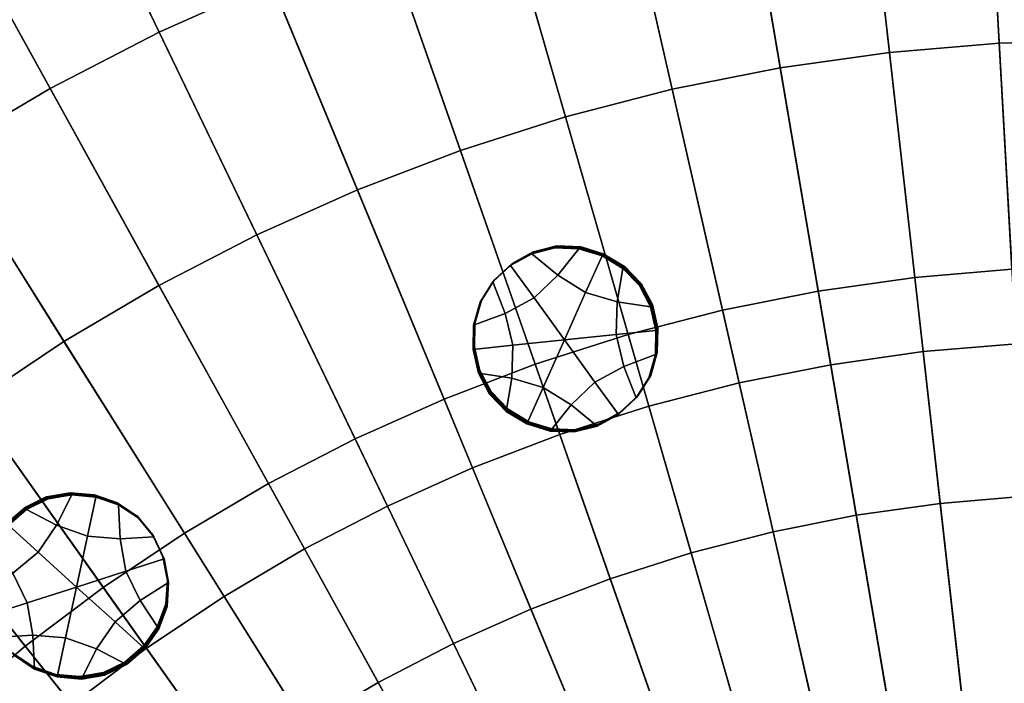
# Model space of a CAD drawing. Extents: x -8.9 to 8.9, y -8.9 to 8.9.
# Drawn here: x -2.2 to -0.2, y 2.6 to 3.9 of the extents above; entities that cross this region are included whole.
import ezdxf

# ---------------------------------------------------------------- set-up
doc = ezdxf.new("R2010")
doc.units = 0

msp = doc.modelspace()

# ---------------------------------------------------------------- linework, layer by layer
for points in [[(-0.2583, 4.5987, 4.0613), (-0.1841, 3.2791, 4.1626), (0, 3.2843, 4.1626), (0, 4.6059, 4.0613)], [(-0.5157, 4.5769, 4.0613), (-0.3677, 3.2636, 4.1626), (-0.1841, 3.2791, 4.1626), (-0.2583, 4.5987, 4.0613)], [(-0.5157, 4.5769, 4.0613), (-0.7715, 4.5408, 4.0613), (-0.5501, 3.2379, 4.1626), (-0.3677, 3.2636, 4.1626)], [(-0.7715, 4.5408, 4.0613), (-1.0249, 4.4905, 4.0613), (-0.7308, 3.202, 4.1626), (-0.5501, 3.2379, 4.1626)], [(-1.2751, 4.4259, 4.0613), (-0.9092, 3.1559, 4.1626), (-0.7308, 3.202, 4.1626), (-1.0249, 4.4905, 4.0613)], [(-1.5212, 4.3474, 4.0613), (-1.0847, 3.1, 4.1626), (-0.9092, 3.1559, 4.1626), (-1.2751, 4.4259, 4.0613)], [(-1.6539, 3.9928, 0.1213), (-1.8752, 3.8938, 0.1213), (-2.0656, 4.2893, 0.158), (-1.8218, 4.3983, 0.158)], [(-1.5212, 4.3474, 4.0613), (-1.7626, 4.2553, 4.0613), (-1.2568, 3.0343, 4.1626), (-1.0847, 3.1, 4.1626)], [(-0.4342, 3.8538, 0.0866), (-0.4839, 4.2946, 0.1213), (-0.2423, 4.315, 0.1213), (-0.2175, 3.8721, 0.0866)], [(-0.2175, 3.8721, 0.0866), (-0.2423, 4.315, 0.1213), (0, 4.3218, 0.1213), (0, 3.8782, 0.0866)], [(-0.4342, 3.8538, 0.0866), (-0.6496, 3.8234, 0.0866), (-0.7239, 4.2607, 0.1213), (-0.4839, 4.2946, 0.1213)], [(-2.0905, 3.7825, 0.1213), (-2.3028, 4.1667, 0.158), (-2.0656, 4.2893, 0.158), (-1.8752, 3.8938, 0.1213)], [(-0.6496, 3.8234, 0.0866), (-0.863, 3.781, 0.0866), (-0.9617, 4.2135, 0.1213), (-0.7239, 4.2607, 0.1213)], [(-1.7626, 4.2553, 4.0613), (-1.9984, 4.1498, 4.0613), (-1.425, 2.9591, 4.1626), (-1.2568, 3.0343, 4.1626)], [(-1.0736, 3.7266, 0.0866), (-1.1964, 4.1529, 0.1213), (-0.9617, 4.2135, 0.1213), (-0.863, 3.781, 0.0866)], [(-2.2993, 3.6594, 0.1213), (-2.5328, 4.031, 0.158), (-2.3028, 4.1667, 0.158), (-2.0905, 3.7825, 0.1213)], [(-2.228, 4.0312, 4.0613), (-1.5887, 2.8745, 4.1626), (-1.425, 2.9591, 4.1626), (-1.9984, 4.1498, 4.0613)], [(-1.2809, 3.6605, 0.0866), (-1.4274, 4.0793, 0.1213), (-1.1964, 4.1529, 0.1213), (-1.0736, 3.7266, 0.0866)], [(-1.2809, 3.6605, 0.0866), (-1.4841, 3.583, 0.0866), (-1.6539, 3.9928, 0.1213), (-1.4274, 4.0793, 0.1213)], [(-2.4505, 3.8999, 4.0613), (-1.7473, 2.7809, 4.1626), (-1.5887, 2.8745, 4.1626), (-2.228, 4.0312, 4.0613)], [(-1.4841, 3.583, 0.0866), (-1.6827, 3.4941, 0.0866), (-1.8752, 3.8938, 0.1213), (-1.6539, 3.9928, 0.1213)], [(-2.4505, 3.8999, 4.0613), (-2.6653, 3.7564, 4.0613), (-1.9005, 2.6785, 4.1626), (-1.7473, 2.7809, 4.1626)], [(-1.876, 3.3943, 0.0866), (-2.0905, 3.7825, 0.1213), (-1.8752, 3.8938, 0.1213), (-1.6827, 3.4941, 0.0866)], [(-0.4342, 3.8538, 0.0866), (-0.2175, 3.8721, 0.0866), (-0.1924, 3.426, 0.055), (-0.3842, 3.4098, 0.055)], [(-0.2175, 3.8721, 0.0866), (0, 3.8782, 0.0866), (0, 3.4315, 0.055), (-0.1924, 3.426, 0.055)], [(-0.4342, 3.8538, 0.0866), (-0.3842, 3.4098, 0.055), (-0.5748, 3.383, 0.055), (-0.6496, 3.8234, 0.0866)], [(-0.6496, 3.8234, 0.0866), (-0.5748, 3.383, 0.055), (-0.7636, 3.3454, 0.055), (-0.863, 3.781, 0.0866)], [(-2.0633, 3.2837, 0.0866), (-2.2993, 3.6594, 0.1213), (-2.0905, 3.7825, 0.1213), (-1.876, 3.3943, 0.0866)], [(-1.0736, 3.7266, 0.0866), (-0.863, 3.781, 0.0866), (-0.7636, 3.3454, 0.055), (-0.9499, 3.2973, 0.055)], [(-2.6653, 3.7564, 4.0613), (-2.8718, 3.6011, 4.0613), (-2.0477, 2.5678, 4.1626), (-1.9005, 2.6785, 4.1626)], [(-1.2809, 3.6605, 0.0866), (-1.0736, 3.7266, 0.0866), (-0.9499, 3.2973, 0.055), (-1.1333, 3.2389, 0.055)], [(-2.0633, 3.2837, 0.0866), (-2.2442, 3.1629, 0.0866), (-2.5009, 3.5247, 0.1213), (-2.2993, 3.6594, 0.1213)], [(-1.2809, 3.6605, 0.0866), (-1.1333, 3.2389, 0.055), (-1.3132, 3.1702, 0.055), (-1.4841, 3.583, 0.0866)], [(-3.0691, 3.4344, 4.0613), (-2.1885, 2.4489, 4.1626), (-2.0477, 2.5678, 4.1626), (-2.8718, 3.6011, 4.0613)], [(-1.4841, 3.583, 0.0866), (-1.3132, 3.1702, 0.055), (-1.4889, 3.0916, 0.055), (-1.6827, 3.4941, 0.0866)], [(-1.876, 3.3943, 0.0866), (-1.6827, 3.4941, 0.0866), (-1.4889, 3.0916, 0.055), (-1.6599, 3.0033, 0.055)], [(-1.1801, 3.4359, 0.1826), (-1.1384, 3.4589, 0.1822), (-1.1393, 3.4578, 0.0135), (-1.181, 3.4348, 0.0139)], [(-1.1801, 3.4359, 0.1826), (-1.1792, 3.437, 0.3512), (-1.1375, 3.46, 0.3509), (-1.1384, 3.4589, 0.1822)], [(-1.1792, 3.437, 0.3512), (-1.1783, 3.4381, 0.5199), (-1.1366, 3.4611, 0.5195), (-1.1375, 3.46, 0.3509)], [(-1.1393, 3.4578, 0.0135), (-1.0934, 3.4694, 0.0132), (-1.0943, 3.4682, -0.1554), (-1.1402, 3.4567, -0.1551)], [(-1.0887, 3.4145, -0.1551), (-1.1402, 3.4567, -0.1551), (-1.0943, 3.4682, -0.1554), (-1.047, 3.4663, -0.1557)], [(-1.1384, 3.4589, 0.1822), (-1.0925, 3.4705, 0.1819), (-1.0934, 3.4694, 0.0132), (-1.1393, 3.4578, 0.0135)], [(-1.1384, 3.4589, 0.1822), (-1.1375, 3.46, 0.3509), (-1.0916, 3.4716, 0.3505), (-1.0925, 3.4705, 0.1819)], [(-1.1375, 3.46, 0.3509), (-1.1366, 3.4611, 0.5195), (-1.0907, 3.4727, 0.5192), (-1.0916, 3.4716, 0.3505)], [(-1.0461, 3.4675, 0.013), (-1.047, 3.4663, -0.1557), (-1.0943, 3.4682, -0.1554), (-1.0934, 3.4694, 0.0132)], [(-1.0452, 3.4686, 0.1817), (-1.0461, 3.4675, 0.013), (-1.0934, 3.4694, 0.0132), (-1.0925, 3.4705, 0.1819)], [(-1.0452, 3.4686, 0.1817), (-1.0925, 3.4705, 0.1819), (-1.0916, 3.4716, 0.3505), (-1.0443, 3.4697, 0.3503)], [(-1.0443, 3.4697, 0.3503), (-1.0916, 3.4716, 0.3505), (-1.0907, 3.4727, 0.5192), (-1.0434, 3.4708, 0.519)], [(-1.0337, 3.3802, -0.1552), (-1.0887, 3.4145, -0.1551), (-1.047, 3.4663, -0.1557), (-1.0014, 3.4524, -0.1558)], [(-1.0005, 3.4535, 0.0128), (-1.0014, 3.4524, -0.1558), (-1.047, 3.4663, -0.1557), (-1.0461, 3.4675, 0.013)], [(-0.9996, 3.4546, 0.1815), (-1.0005, 3.4535, 0.0128), (-1.0461, 3.4675, 0.013), (-1.0452, 3.4686, 0.1817)], [(-0.9996, 3.4546, 0.1815), (-1.0452, 3.4686, 0.1817), (-1.0443, 3.4697, 0.3503), (-0.9987, 3.4557, 0.3502)], [(-0.9987, 3.4557, 0.3502), (-1.0443, 3.4697, 0.3503), (-1.0434, 3.4708, 0.519), (-0.9978, 3.4568, 0.5188)], [(-1.181, 3.4348, 0.0139), (-1.1393, 3.4578, 0.0135), (-1.1402, 3.4567, -0.1551), (-1.1819, 3.4337, -0.1547)], [(-1.1356, 3.3697, -0.1546), (-1.1819, 3.4337, -0.1547), (-1.1402, 3.4567, -0.1551), (-1.0887, 3.4145, -0.1551)], [(-1.0337, 3.3802, -0.1552), (-1.0014, 3.4524, -0.1558), (-0.9606, 3.4277, -0.1559), (-0.9714, 3.362, -0.1554)], [(-1.0005, 3.4535, 0.0128), (-0.9597, 3.4288, 0.0128), (-0.9606, 3.4277, -0.1559), (-1.0014, 3.4524, -0.1558)], [(-0.9996, 3.4546, 0.1815), (-0.9588, 3.4299, 0.1814), (-0.9597, 3.4288, 0.0128), (-1.0005, 3.4535, 0.0128)], [(-0.9996, 3.4546, 0.1815), (-0.9987, 3.4557, 0.3502), (-0.9579, 3.4311, 0.3501), (-0.9588, 3.4299, 0.1814)], [(-0.9987, 3.4557, 0.3502), (-0.9978, 3.4568, 0.5188), (-0.957, 3.4322, 0.5188), (-0.9579, 3.4311, 0.3501)], [(-1.181, 3.4348, 0.0139), (-1.1819, 3.4337, -0.1547), (-1.2168, 3.4012, -0.1543), (-1.2159, 3.4023, 0.0143)], [(-1.1356, 3.3697, -0.1546), (-1.1927, 3.3391, -0.1541), (-1.2168, 3.4012, -0.1543), (-1.1819, 3.4337, -0.1547)], [(-1.1801, 3.4359, 0.1826), (-1.181, 3.4348, 0.0139), (-1.2159, 3.4023, 0.0143), (-1.215, 3.4034, 0.183)], [(-1.1801, 3.4359, 0.1826), (-1.215, 3.4034, 0.183), (-1.2141, 3.4045, 0.3516), (-1.1792, 3.437, 0.3512)], [(-1.1792, 3.437, 0.3512), (-1.2141, 3.4045, 0.3516), (-1.2132, 3.4056, 0.5203), (-1.1783, 3.4381, 0.5199)], [(-0.9714, 3.362, -0.1554), (-0.9606, 3.4277, -0.1559), (-0.9276, 3.3938, -0.1558), (-0.9056, 3.3519, -0.1557)], [(-0.9597, 3.4288, 0.0128), (-0.9267, 3.3949, 0.0128), (-0.9276, 3.3938, -0.1558), (-0.9606, 3.4277, -0.1559)], [(-0.9588, 3.4299, 0.1814), (-0.9259, 3.396, 0.1815), (-0.9267, 3.3949, 0.0128), (-0.9597, 3.4288, 0.0128)], [(-0.9588, 3.4299, 0.1814), (-0.9579, 3.4311, 0.3501), (-0.925, 3.3971, 0.3502), (-0.9259, 3.396, 0.1815)], [(-0.9579, 3.4311, 0.3501), (-0.957, 3.4322, 0.5188), (-0.9241, 3.3982, 0.5188), (-0.925, 3.3971, 0.3502)], [(-0.3842, 3.4098, 0.055), (-0.1924, 3.426, 0.055), (-0.1673, 2.9784, 0.0274), (-0.334, 2.9644, 0.0274)], [(-1.1927, 3.3391, -0.1541), (-1.255, 3.3157, -0.1536), (-1.2421, 3.3612, -0.1539), (-1.2168, 3.4012, -0.1543)], [(-1.2159, 3.4023, 0.0143), (-1.2168, 3.4012, -0.1543), (-1.2421, 3.3612, -0.1539), (-1.2412, 3.3623, 0.0147)], [(-1.215, 3.4034, 0.183), (-1.2159, 3.4023, 0.0143), (-1.2412, 3.3623, 0.0147), (-1.2403, 3.3634, 0.1834)], [(-1.215, 3.4034, 0.183), (-1.2403, 3.3634, 0.1834), (-1.2394, 3.3645, 0.352), (-1.2141, 3.4045, 0.3516)], [(-1.2141, 3.4045, 0.3516), (-1.2394, 3.3645, 0.352), (-1.2385, 3.3656, 0.5207), (-1.2132, 3.4056, 0.5203)], [(-1.0755, 3.2867, -0.1543), (-1.1356, 3.3697, -0.1546), (-1.0887, 3.4145, -0.1551), (-1.0337, 3.3802, -0.1552)], [(-0.3842, 3.4098, 0.055), (-0.334, 2.9644, 0.0274), (-0.4997, 2.941, 0.0274), (-0.5748, 3.383, 0.055)], [(-2.0633, 3.2837, 0.0866), (-1.876, 3.3943, 0.0866), (-1.6599, 3.0033, 0.055), (-1.8256, 2.9055, 0.055)], [(-0.9048, 3.353, 0.013), (-0.9056, 3.3519, -0.1557), (-0.9276, 3.3938, -0.1558), (-0.9267, 3.3949, 0.0128)], [(-0.9039, 3.3541, 0.1817), (-0.9048, 3.353, 0.013), (-0.9267, 3.3949, 0.0128), (-0.9259, 3.396, 0.1815)], [(-0.9039, 3.3541, 0.1817), (-0.9259, 3.396, 0.1815), (-0.925, 3.3971, 0.3502), (-0.903, 3.3552, 0.3503)], [(-0.903, 3.3552, 0.3503), (-0.925, 3.3971, 0.3502), (-0.9241, 3.3982, 0.5188), (-0.9021, 3.3563, 0.519)], [(-0.5748, 3.383, 0.055), (-0.4997, 2.941, 0.0274), (-0.6638, 2.9083, 0.0274), (-0.7636, 3.3454, 0.055)], [(-1.2541, 3.3168, 0.0151), (-1.2412, 3.3623, 0.0147), (-1.2421, 3.3612, -0.1539), (-1.255, 3.3157, -0.1536)], [(-1.2532, 3.3179, 0.1837), (-1.2403, 3.3634, 0.1834), (-1.2412, 3.3623, 0.0147), (-1.2541, 3.3168, 0.0151)], [(-1.2532, 3.3179, 0.1837), (-1.2524, 3.319, 0.3524), (-1.2394, 3.3645, 0.352), (-1.2403, 3.3634, 0.1834)], [(-1.2524, 3.319, 0.3524), (-1.2515, 3.3201, 0.5211), (-1.2385, 3.3656, 0.5207), (-1.2394, 3.3645, 0.352)], [(-1.0755, 3.2867, -0.1543), (-1.1774, 3.2761, -0.1537), (-1.1927, 3.3391, -0.1541), (-1.1356, 3.3697, -0.1546)], [(-1.0755, 3.2867, -0.1543), (-1.0337, 3.3802, -0.1552), (-0.9714, 3.362, -0.1554), (-0.9736, 3.2973, -0.1549)], [(-0.9736, 3.2973, -0.1549), (-0.9714, 3.362, -0.1554), (-0.9056, 3.3519, -0.1557), (-0.8949, 3.3054, -0.1554)], [(-0.9499, 3.2973, 0.055), (-0.7636, 3.3454, 0.055), (-0.6638, 2.9083, 0.0274), (-0.8258, 2.8665, 0.0274)], [(-0.8941, 3.3065, 0.0133), (-0.8949, 3.3054, -0.1554), (-0.9056, 3.3519, -0.1557), (-0.9048, 3.353, 0.013)], [(-0.8932, 3.3076, 0.1819), (-0.8941, 3.3065, 0.0133), (-0.9048, 3.353, 0.013), (-0.9039, 3.3541, 0.1817)], [(-0.8932, 3.3076, 0.1819), (-0.9039, 3.3541, 0.1817), (-0.903, 3.3552, 0.3503), (-0.8923, 3.3087, 0.3506)], [(-0.8923, 3.3087, 0.3506), (-0.903, 3.3552, 0.3503), (-0.9021, 3.3563, 0.519), (-0.8914, 3.3098, 0.5192)], [(-1.1774, 3.2761, -0.1537), (-1.256, 3.268, -0.1533), (-1.255, 3.3157, -0.1536), (-1.1927, 3.3391, -0.1541)], [(-1.2551, 3.2691, 0.0154), (-1.2541, 3.3168, 0.0151), (-1.255, 3.3157, -0.1536), (-1.256, 3.268, -0.1533)], [(-1.2542, 3.2702, 0.1841), (-1.2532, 3.3179, 0.1837), (-1.2541, 3.3168, 0.0151), (-1.2551, 3.2691, 0.0154)], [(-1.2542, 3.2702, 0.1841), (-1.2533, 3.2713, 0.3527), (-1.2524, 3.319, 0.3524), (-1.2532, 3.3179, 0.1837)], [(-1.2533, 3.2713, 0.3527), (-1.2524, 3.2725, 0.5214), (-1.2515, 3.3201, 0.5211), (-1.2524, 3.319, 0.3524)], [(-0.9736, 3.2973, -0.1549), (-0.8949, 3.3054, -0.1554), (-0.8959, 3.2577, -0.1551), (-0.9582, 3.2343, -0.1546)], [(-0.8941, 3.3065, 0.0133), (-0.895, 3.2588, 0.0136), (-0.8959, 3.2577, -0.1551), (-0.8949, 3.3054, -0.1554)], [(-0.8932, 3.3076, 0.1819), (-0.8941, 3.2599, 0.1822), (-0.895, 3.2588, 0.0136), (-0.8941, 3.3065, 0.0133)], [(-0.8932, 3.3076, 0.1819), (-0.8923, 3.3087, 0.3506), (-0.8932, 3.2611, 0.3509), (-0.8941, 3.2599, 0.1822)], [(-0.8923, 3.3087, 0.3506), (-0.8914, 3.3098, 0.5192), (-0.8923, 3.2622, 0.5195), (-0.8932, 3.2611, 0.3509)], [(-1.0755, 3.2867, -0.1543), (-1.1173, 3.1932, -0.1535), (-1.1795, 3.2114, -0.1533), (-1.1774, 3.2761, -0.1537)], [(-1.1333, 3.2389, 0.055), (-0.9499, 3.2973, 0.055), (-0.8258, 2.8665, 0.0274), (-0.9853, 2.8157, 0.0274)], [(-1.0755, 3.2867, -0.1543), (-1.0154, 3.2037, -0.1541), (-1.0622, 3.1589, -0.1536), (-1.1173, 3.1932, -0.1535)], [(-1.0755, 3.2867, -0.1543), (-0.9736, 3.2973, -0.1549), (-0.9582, 3.2343, -0.1546), (-1.0154, 3.2037, -0.1541)], [(-2.0633, 3.2837, 0.0866), (-1.8256, 2.9055, 0.055), (-1.9857, 2.7985, 0.055), (-2.2442, 3.1629, 0.0866)], [(-1.1774, 3.2761, -0.1537), (-1.1795, 3.2114, -0.1533), (-1.2453, 3.2215, -0.153), (-1.256, 3.268, -0.1533)], [(-1.2551, 3.2691, 0.0154), (-1.256, 3.268, -0.1533), (-1.2453, 3.2215, -0.153), (-1.2444, 3.2227, 0.0157)], [(-1.2542, 3.2702, 0.1841), (-1.2551, 3.2691, 0.0154), (-1.2444, 3.2227, 0.0157), (-1.2435, 3.2238, 0.1843)], [(-1.2542, 3.2702, 0.1841), (-1.2435, 3.2238, 0.1843), (-1.2426, 3.2249, 0.353), (-1.2533, 3.2713, 0.3527)], [(-1.2533, 3.2713, 0.3527), (-1.2426, 3.2249, 0.353), (-1.2417, 3.226, 0.5216), (-1.2524, 3.2725, 0.5214)], [(-0.3677, 3.2636, 4.1626), (-0.244, 2.1658, 4.2473), (-0.1222, 2.1761, 4.2473), (-0.1841, 3.2791, 4.1626)], [(-0.9582, 3.2343, -0.1546), (-0.8959, 3.2577, -0.1551), (-0.9088, 3.2122, -0.1547), (-0.9341, 3.1722, -0.1543)], [(-0.895, 3.2588, 0.0136), (-0.9079, 3.2133, 0.0139), (-0.9088, 3.2122, -0.1547), (-0.8959, 3.2577, -0.1551)], [(-0.8941, 3.2599, 0.1822), (-0.907, 3.2144, 0.1826), (-0.9079, 3.2133, 0.0139), (-0.895, 3.2588, 0.0136)], [(-0.8941, 3.2599, 0.1822), (-0.8932, 3.2611, 0.3509), (-0.9062, 3.2155, 0.3513), (-0.907, 3.2144, 0.1826)], [(-0.8932, 3.2611, 0.3509), (-0.8923, 3.2622, 0.5195), (-0.9053, 3.2167, 0.5199), (-0.9062, 3.2155, 0.3513)], [(-0.3677, 3.2636, 4.1626), (-0.5501, 3.2379, 4.1626), (-0.3651, 2.1487, 4.2473), (-0.244, 2.1658, 4.2473)], [(-1.1333, 3.2389, 0.055), (-0.9853, 2.8157, 0.0274), (-1.1416, 2.756, 0.0274), (-1.3132, 3.1702, 0.055)], [(-1.2426, 3.2249, 0.353), (-1.2206, 3.183, 0.3531), (-1.2197, 3.1841, 0.5218), (-1.2417, 3.226, 0.5216)], [(-1.0154, 3.2037, -0.1541), (-0.9582, 3.2343, -0.1546), (-0.9341, 3.1722, -0.1543), (-0.969, 3.1397, -0.1539)], [(-0.5501, 3.2379, 4.1626), (-0.7308, 3.202, 4.1626), (-0.485, 2.1249, 4.2473), (-0.3651, 2.1487, 4.2473)], [(-1.2444, 3.2227, 0.0157), (-1.2453, 3.2215, -0.153), (-1.2233, 3.1796, -0.1528), (-1.2224, 3.1808, 0.0158)], [(-1.1795, 3.2114, -0.1533), (-1.1903, 3.1457, -0.1528), (-1.2233, 3.1796, -0.1528), (-1.2453, 3.2215, -0.153)], [(-1.2435, 3.2238, 0.1843), (-1.2444, 3.2227, 0.0157), (-1.2224, 3.1808, 0.0158), (-1.2215, 3.1819, 0.1845)], [(-1.2435, 3.2238, 0.1843), (-1.2215, 3.1819, 0.1845), (-1.2206, 3.183, 0.3531), (-1.2426, 3.2249, 0.353)], [(-1.1173, 3.1932, -0.1535), (-1.1495, 3.121, -0.1528), (-1.1903, 3.1457, -0.1528), (-1.1795, 3.2114, -0.1533)], [(-0.9332, 3.1733, 0.0143), (-0.9341, 3.1722, -0.1543), (-0.9088, 3.2122, -0.1547), (-0.9079, 3.2133, 0.0139)], [(-0.9323, 3.1744, 0.183), (-0.9332, 3.1733, 0.0143), (-0.9079, 3.2133, 0.0139), (-0.907, 3.2144, 0.1826)], [(-0.9323, 3.1744, 0.183), (-0.907, 3.2144, 0.1826), (-0.9062, 3.2155, 0.3513), (-0.9314, 3.1755, 0.3517)], [(-0.9314, 3.1755, 0.3517), (-0.9062, 3.2155, 0.3513), (-0.9053, 3.2167, 0.5199), (-0.9305, 3.1767, 0.5203)], [(-1.1173, 3.1932, -0.1535), (-1.0622, 3.1589, -0.1536), (-1.1039, 3.1071, -0.153), (-1.1495, 3.121, -0.1528)], [(-1.0154, 3.2037, -0.1541), (-0.969, 3.1397, -0.1539), (-1.0108, 3.1167, -0.1536), (-1.0622, 3.1589, -0.1536)], [(-0.9092, 3.1559, 4.1626), (-0.6034, 2.0943, 4.2473), (-0.485, 2.1249, 4.2473), (-0.7308, 3.202, 4.1626)], [(-1.3132, 3.1702, 0.055), (-1.1416, 2.756, 0.0274), (-1.2943, 2.6877, 0.0274), (-1.4889, 3.0916, 0.055)], [(-1.1894, 3.1468, 0.0159), (-1.2224, 3.1808, 0.0158), (-1.2233, 3.1796, -0.1528), (-1.1903, 3.1457, -0.1528)], [(-1.1885, 3.1479, 0.1845), (-1.2215, 3.1819, 0.1845), (-1.2224, 3.1808, 0.0158), (-1.1894, 3.1468, 0.0159)], [(-1.1885, 3.1479, 0.1845), (-1.1877, 3.149, 0.3532), (-1.2206, 3.183, 0.3531), (-1.2215, 3.1819, 0.1845)], [(-1.1877, 3.149, 0.3532), (-1.1868, 3.1501, 0.5218), (-1.2197, 3.1841, 0.5218), (-1.2206, 3.183, 0.3531)], [(-0.9681, 3.1408, 0.0147), (-0.969, 3.1397, -0.1539), (-0.9341, 3.1722, -0.1543), (-0.9332, 3.1733, 0.0143)], [(-0.9672, 3.1419, 0.1834), (-0.9681, 3.1408, 0.0147), (-0.9332, 3.1733, 0.0143), (-0.9323, 3.1744, 0.183)], [(-0.9672, 3.1419, 0.1834), (-0.9323, 3.1744, 0.183), (-0.9314, 3.1755, 0.3517), (-0.9663, 3.1431, 0.3521)], [(-0.9663, 3.1431, 0.3521), (-0.9314, 3.1755, 0.3517), (-0.9305, 3.1767, 0.5203), (-0.9654, 3.1442, 0.5207)], [(-2.2442, 3.1629, 0.0866), (-1.9857, 2.7985, 0.055), (-2.1395, 2.6828, 0.055), (-2.418, 3.0321, 0.0866)], [(-1.1477, 3.1232, 0.1845), (-1.1885, 3.1479, 0.1845), (-1.1894, 3.1468, 0.0159), (-1.1486, 3.1221, 0.0158)], [(-1.1477, 3.1232, 0.1845), (-1.1468, 3.1244, 0.3531), (-1.1877, 3.149, 0.3532), (-1.1885, 3.1479, 0.1845)], [(-1.1468, 3.1244, 0.3531), (-1.146, 3.1255, 0.5218), (-1.1868, 3.1501, 0.5218), (-1.1877, 3.149, 0.3532)], [(-1.0622, 3.1589, -0.1536), (-1.0108, 3.1167, -0.1536), (-1.0567, 3.1052, -0.1532), (-1.1039, 3.1071, -0.153)], [(-1.0847, 3.1, 4.1626), (-0.7199, 2.0572, 4.2473), (-0.6034, 2.0943, 4.2473), (-0.9092, 3.1559, 4.1626)], [(-1.1486, 3.1221, 0.0158), (-1.1894, 3.1468, 0.0159), (-1.1903, 3.1457, -0.1528), (-1.1495, 3.121, -0.1528)], [(-0.9681, 3.1408, 0.0147), (-1.0099, 3.1178, 0.0151), (-1.0108, 3.1167, -0.1536), (-0.969, 3.1397, -0.1539)], [(-0.9672, 3.1419, 0.1834), (-1.009, 3.1189, 0.1838), (-1.0099, 3.1178, 0.0151), (-0.9681, 3.1408, 0.0147)], [(-0.9672, 3.1419, 0.1834), (-0.9663, 3.1431, 0.3521), (-1.0081, 3.12, 0.3524), (-1.009, 3.1189, 0.1838)], [(-0.9663, 3.1431, 0.3521), (-0.9654, 3.1442, 0.5207), (-1.0072, 3.1212, 0.5211), (-1.0081, 3.12, 0.3524)], [(-1.1486, 3.1221, 0.0158), (-1.1495, 3.121, -0.1528), (-1.1039, 3.1071, -0.153), (-1.103, 3.1082, 0.0157)], [(-1.1477, 3.1232, 0.1845), (-1.1486, 3.1221, 0.0158), (-1.103, 3.1082, 0.0157), (-1.1021, 3.1093, 0.1843)], [(-1.1477, 3.1232, 0.1845), (-1.1021, 3.1093, 0.1843), (-1.1013, 3.1104, 0.353), (-1.1468, 3.1244, 0.3531)], [(-1.1468, 3.1244, 0.3531), (-1.1013, 3.1104, 0.353), (-1.1004, 3.1115, 0.5216), (-1.146, 3.1255, 0.5218)], [(-1.1021, 3.1093, 0.1843), (-1.103, 3.1082, 0.0157), (-1.0558, 3.1063, 0.0154), (-1.0549, 3.1074, 0.1841)], [(-1.1021, 3.1093, 0.1843), (-1.0549, 3.1074, 0.1841), (-1.054, 3.1085, 0.3527), (-1.1013, 3.1104, 0.353)], [(-1.1013, 3.1104, 0.353), (-1.054, 3.1085, 0.3527), (-1.0531, 3.1096, 0.5214), (-1.1004, 3.1115, 0.5216)], [(-1.0099, 3.1178, 0.0151), (-1.0558, 3.1063, 0.0154), (-1.0567, 3.1052, -0.1532), (-1.0108, 3.1167, -0.1536)], [(-1.009, 3.1189, 0.1838), (-1.0549, 3.1074, 0.1841), (-1.0558, 3.1063, 0.0154), (-1.0099, 3.1178, 0.0151)], [(-1.009, 3.1189, 0.1838), (-1.0081, 3.12, 0.3524), (-1.054, 3.1085, 0.3527), (-1.0549, 3.1074, 0.1841)], [(-1.0081, 3.12, 0.3524), (-1.0072, 3.1212, 0.5211), (-1.0531, 3.1096, 0.5214), (-1.054, 3.1085, 0.3527)], [(-1.6599, 3.0033, 0.055), (-1.4889, 3.0916, 0.055), (-1.2943, 2.6877, 0.0274), (-1.443, 2.6109, 0.0274)], [(-1.0847, 3.1, 4.1626), (-1.2568, 3.0343, 4.1626), (-0.8341, 2.0136, 4.2473), (-0.7199, 2.0572, 4.2473)], [(-1.103, 3.1082, 0.0157), (-1.1039, 3.1071, -0.153), (-1.0567, 3.1052, -0.1532), (-1.0558, 3.1063, 0.0154)], [(-2.5842, 2.8917, 0.0866), (-2.418, 3.0321, 0.0866), (-2.1395, 2.6828, 0.055), (-2.2865, 2.5586, 0.055)], [(-1.2568, 3.0343, 4.1626), (-1.425, 2.9591, 4.1626), (-0.9457, 1.9637, 4.2473), (-0.8341, 2.0136, 4.2473)], [(-1.8256, 2.9055, 0.055), (-1.6599, 3.0033, 0.055), (-1.443, 2.6109, 0.0274), (-1.5871, 2.5259, 0.0274)], [(-2.1393, 2.9559, 0.35), (-2.1401, 2.9571, 0.5187), (-2.0976, 2.9779, 0.5187), (-2.0968, 2.9767, 0.3501)], [(-2.1385, 2.9547, 0.1813), (-2.1393, 2.9559, 0.35), (-2.0968, 2.9767, 0.3501), (-2.096, 2.9755, 0.1814)], [(-2.1385, 2.9547, 0.1813), (-2.096, 2.9755, 0.1814), (-2.0952, 2.9743, 0.0127), (-2.1377, 2.9535, 0.0127)], [(-2.1377, 2.9535, 0.0127), (-2.0952, 2.9743, 0.0127), (-2.0944, 2.9731, -0.1559), (-2.1369, 2.9523, -0.156)], [(-2.0778, 2.9217, -0.1555), (-2.1369, 2.9523, -0.156), (-2.0944, 2.9731, -0.1559), (-2.0478, 2.9811, -0.1558)], [(-2.0501, 2.9847, 0.3502), (-2.0968, 2.9767, 0.3501), (-2.0976, 2.9779, 0.5187), (-2.0509, 2.9859, 0.5189)], [(-2.0494, 2.9835, 0.1816), (-2.096, 2.9755, 0.1814), (-2.0968, 2.9767, 0.3501), (-2.0501, 2.9847, 0.3502)], [(-2.0494, 2.9835, 0.1816), (-2.0486, 2.9823, 0.0129), (-2.0952, 2.9743, 0.0127), (-2.096, 2.9755, 0.1814)], [(-2.0486, 2.9823, 0.0129), (-2.0478, 2.9811, -0.1558), (-2.0944, 2.9731, -0.1559), (-2.0952, 2.9743, 0.0127)], [(-2.0169, 2.8996, -0.155), (-2.0778, 2.9217, -0.1555), (-2.0478, 2.9811, -0.1558), (-2.0003, 2.9769, -0.1555)], [(-2.0026, 2.9805, 0.3505), (-2.0501, 2.9847, 0.3502), (-2.0509, 2.9859, 0.5189), (-2.0034, 2.9817, 0.5191)], [(-2.0019, 2.9793, 0.1818), (-2.0494, 2.9835, 0.1816), (-2.0501, 2.9847, 0.3502), (-2.0026, 2.9805, 0.3505)], [(-2.0019, 2.9793, 0.1818), (-2.0011, 2.9781, 0.0131), (-2.0486, 2.9823, 0.0129), (-2.0494, 2.9835, 0.1816)], [(-2.0011, 2.9781, 0.0131), (-2.0003, 2.9769, -0.1555), (-2.0478, 2.9811, -0.1558), (-2.0486, 2.9823, 0.0129)], [(-2.0169, 2.8996, -0.155), (-2.0003, 2.9769, -0.1555), (-1.9553, 2.9612, -0.1552), (-1.9522, 2.8947, -0.1547)], [(-2.0026, 2.9805, 0.3505), (-2.0034, 2.9817, 0.5191), (-1.9584, 2.966, 0.5194), (-1.9576, 2.9648, 0.3508)], [(-2.0019, 2.9793, 0.1818), (-2.0026, 2.9805, 0.3505), (-1.9576, 2.9648, 0.3508), (-1.9568, 2.9636, 0.1821)], [(-2.0019, 2.9793, 0.1818), (-1.9568, 2.9636, 0.1821), (-1.956, 2.9624, 0.0135), (-2.0011, 2.9781, 0.0131)], [(-2.0011, 2.9781, 0.0131), (-1.956, 2.9624, 0.0135), (-1.9553, 2.9612, -0.1552), (-2.0003, 2.9769, -0.1555)], [(-0.2838, 2.5189, 0.0049), (-0.334, 2.9644, 0.0274), (-0.1673, 2.9784, 0.0274), (-0.1421, 2.5308, 0.0049)], [(-2.1754, 2.9247, 0.3501), (-2.1761, 2.9259, 0.5187), (-2.1401, 2.9571, 0.5187), (-2.1393, 2.9559, 0.35)], [(-2.1746, 2.9235, 0.1814), (-2.1754, 2.9247, 0.3501), (-2.1393, 2.9559, 0.35), (-2.1385, 2.9547, 0.1813)], [(-2.1746, 2.9235, 0.1814), (-2.1385, 2.9547, 0.1813), (-2.1377, 2.9535, 0.0127), (-2.1738, 2.9223, 0.0127)], [(-2.1738, 2.9223, 0.0127), (-2.1377, 2.9535, 0.0127), (-2.1369, 2.9523, -0.156), (-2.173, 2.9211, -0.1559)], [(-1.9576, 2.9648, 0.3508), (-1.9584, 2.966, 0.5194), (-1.9191, 2.9396, 0.5198), (-1.9183, 2.9384, 0.3512)], [(-1.9568, 2.9636, 0.1821), (-1.9576, 2.9648, 0.3508), (-1.9183, 2.9384, 0.3512), (-1.9175, 2.9372, 0.1825)], [(-1.9568, 2.9636, 0.1821), (-1.9175, 2.9372, 0.1825), (-1.9168, 2.936, 0.0138), (-1.956, 2.9624, 0.0135)], [(-1.956, 2.9624, 0.0135), (-1.9168, 2.936, 0.0138), (-1.916, 2.9349, -0.1548), (-1.9553, 2.9612, -0.1552)], [(-1.9522, 2.8947, -0.1547), (-1.9553, 2.9612, -0.1552), (-1.916, 2.9349, -0.1548), (-1.8858, 2.8984, -0.1544)], [(-1.5887, 2.8745, 4.1626), (-1.0543, 1.9076, 4.2473), (-0.9457, 1.9637, 4.2473), (-1.425, 2.9591, 4.1626)], [(-0.2838, 2.5189, 0.0049), (-0.4246, 2.499, 0.0049), (-0.4997, 2.941, 0.0274), (-0.334, 2.9644, 0.0274)], [(-2.1144, 2.8681, -0.1553), (-2.173, 2.9211, -0.1559), (-2.1369, 2.9523, -0.156), (-2.0778, 2.9217, -0.1555)], [(-1.8881, 2.902, 0.3516), (-1.9183, 2.9384, 0.3512), (-1.9191, 2.9396, 0.5198), (-1.8889, 2.9032, 0.5202)], [(-1.8873, 2.9008, 0.1829), (-1.9175, 2.9372, 0.1825), (-1.9183, 2.9384, 0.3512), (-1.8881, 2.902, 0.3516)], [(-1.8873, 2.9008, 0.1829), (-1.8866, 2.8996, 0.0142), (-1.9168, 2.936, 0.0138), (-1.9175, 2.9372, 0.1825)], [(-1.8866, 2.8996, 0.0142), (-1.8858, 2.8984, -0.1544), (-1.916, 2.9349, -0.1548), (-1.9168, 2.936, 0.0138)], [(-0.4246, 2.499, 0.0049), (-0.5641, 2.4713, 0.0049), (-0.6638, 2.9083, 0.0274), (-0.4997, 2.941, 0.0274)], [(-2.1144, 2.8681, -0.1553), (-2.1639, 2.8264, -0.1552), (-2.2004, 2.8821, -0.1558), (-2.173, 2.9211, -0.1559)], [(-2.0384, 2.7994, -0.1544), (-2.1144, 2.8681, -0.1553), (-2.0778, 2.9217, -0.1555), (-2.0169, 2.8996, -0.155)], [(-2.0384, 2.7994, -0.1544), (-2.0169, 2.8996, -0.155), (-1.9522, 2.8947, -0.1547), (-1.9409, 2.8309, -0.1542)], [(-1.8256, 2.9055, 0.055), (-1.5871, 2.5259, 0.0274), (-1.7263, 2.4329, 0.0274), (-1.9857, 2.7985, 0.055)], [(-1.9409, 2.8309, -0.1542), (-1.9522, 2.8947, -0.1547), (-1.8858, 2.8984, -0.1544), (-1.8657, 2.8552, -0.154)], [(-1.868, 2.8588, 0.352), (-1.8881, 2.902, 0.3516), (-1.8889, 2.9032, 0.5202), (-1.8688, 2.86, 0.5206)], [(-1.8672, 2.8576, 0.1833), (-1.8873, 2.9008, 0.1829), (-1.8881, 2.902, 0.3516), (-1.868, 2.8588, 0.352)], [(-1.8672, 2.8576, 0.1833), (-1.8664, 2.8564, 0.0146), (-1.8866, 2.8996, 0.0142), (-1.8873, 2.9008, 0.1829)], [(-1.8664, 2.8564, 0.0146), (-1.8657, 2.8552, -0.154), (-1.8858, 2.8984, -0.1544), (-1.8866, 2.8996, 0.0142)], [(-0.7017, 2.4357, 0.0049), (-0.8258, 2.8665, 0.0274), (-0.6638, 2.9083, 0.0274), (-0.5641, 2.4713, 0.0049)], [(-2.0384, 2.7994, -0.1544), (-2.1359, 2.768, -0.1547), (-2.1639, 2.8264, -0.1552), (-2.1144, 2.8681, -0.1553)], [(-1.868, 2.8588, 0.352), (-1.8688, 2.86, 0.5206), (-1.8598, 2.8131, 0.521), (-1.859, 2.812, 0.3523)], [(-1.8672, 2.8576, 0.1833), (-1.868, 2.8588, 0.352), (-1.859, 2.812, 0.3523), (-1.8583, 2.8108, 0.1837)], [(-1.8672, 2.8576, 0.1833), (-1.8583, 2.8108, 0.1837), (-1.8575, 2.8096, 0.015), (-1.8664, 2.8564, 0.0146)], [(-1.8664, 2.8564, 0.0146), (-1.8575, 2.8096, 0.015), (-1.8567, 2.8084, -0.1537), (-1.8657, 2.8552, -0.154)], [(-1.7473, 2.7809, 4.1626), (-1.1596, 1.8454, 4.2473), (-1.0543, 1.9076, 4.2473), (-1.5887, 2.8745, 4.1626)], [(-0.8372, 2.3926, 0.0049), (-0.9853, 2.8157, 0.0274), (-0.8258, 2.8665, 0.0274), (-0.7017, 2.4357, 0.0049)], [(-1.9409, 2.8309, -0.1542), (-1.8657, 2.8552, -0.154), (-1.8567, 2.8084, -0.1537), (-1.9128, 2.7725, -0.1537)], [(-2.1359, 2.768, -0.1547), (-2.2111, 2.7437, -0.1548), (-2.22, 2.7905, -0.1552), (-2.1639, 2.8264, -0.1552)], [(-2.0384, 2.7994, -0.1544), (-1.9409, 2.8309, -0.1542), (-1.9128, 2.7725, -0.1537), (-1.9624, 2.7308, -0.1536)], [(-1.9857, 2.7985, 0.055), (-1.7263, 2.4329, 0.0274), (-1.86, 2.3323, 0.0274), (-2.1395, 2.6828, 0.055)], [(-2.0384, 2.7994, -0.1544), (-2.0599, 2.6993, -0.1538), (-2.1245, 2.7042, -0.1542), (-2.1359, 2.768, -0.1547)], [(-2.0384, 2.7994, -0.1544), (-1.9624, 2.7308, -0.1536), (-1.9989, 2.6772, -0.1534), (-2.0599, 2.6993, -0.1538)], [(-1.9128, 2.7725, -0.1537), (-1.8567, 2.8084, -0.1537), (-1.8599, 2.7612, -0.1533), (-1.8763, 2.7168, -0.1531)], [(-1.859, 2.812, 0.3523), (-1.8598, 2.8131, 0.521), (-1.863, 2.7659, 0.5213), (-1.8623, 2.7647, 0.3526)], [(-1.8583, 2.8108, 0.1837), (-1.859, 2.812, 0.3523), (-1.8623, 2.7647, 0.3526), (-1.8615, 2.7636, 0.184)], [(-1.8583, 2.8108, 0.1837), (-1.8615, 2.7636, 0.184), (-1.8607, 2.7624, 0.0153), (-1.8575, 2.8096, 0.015)], [(-1.8575, 2.8096, 0.015), (-1.8607, 2.7624, 0.0153), (-1.8599, 2.7612, -0.1533), (-1.8567, 2.8084, -0.1537)], [(-0.8372, 2.3926, 0.0049), (-0.97, 2.3419, 0.0049), (-1.1416, 2.756, 0.0274), (-0.9853, 2.8157, 0.0274)], [(-1.7473, 2.7809, 4.1626), (-1.9005, 2.6785, 4.1626), (-1.2612, 1.7775, 4.2473), (-1.1596, 1.8454, 4.2473)], [(-2.1359, 2.768, -0.1547), (-2.1245, 2.7042, -0.1542), (-2.191, 2.7005, -0.1544), (-2.2111, 2.7437, -0.1548)], [(-1.9624, 2.7308, -0.1536), (-1.9128, 2.7725, -0.1537), (-1.8763, 2.7168, -0.1531), (-1.9037, 2.6778, -0.1529)], [(-1.8787, 2.7204, 0.3529), (-1.8623, 2.7647, 0.3526), (-1.863, 2.7659, 0.5213), (-1.8795, 2.7216, 0.5215)], [(-1.8779, 2.7192, 0.1842), (-1.8615, 2.7636, 0.184), (-1.8623, 2.7647, 0.3526), (-1.8787, 2.7204, 0.3529)], [(-1.8779, 2.7192, 0.1842), (-1.8771, 2.718, 0.0156), (-1.8607, 2.7624, 0.0153), (-1.8615, 2.7636, 0.184)], [(-1.8771, 2.718, 0.0156), (-1.8763, 2.7168, -0.1531), (-1.8599, 2.7612, -0.1533), (-1.8607, 2.7624, 0.0153)], [(-0.97, 2.3419, 0.0049), (-1.0998, 2.2838, 0.0049), (-1.2943, 2.6877, 0.0274), (-1.1416, 2.756, 0.0274)], [(-1.9624, 2.7308, -0.1536), (-1.9037, 2.6778, -0.1529), (-1.9398, 2.6466, -0.1529), (-1.9989, 2.6772, -0.1534)], [(-1.9061, 2.6813, 0.353), (-1.8787, 2.7204, 0.3529), (-1.8795, 2.7216, 0.5215), (-1.9069, 2.6825, 0.5217)], [(-1.9053, 2.6801, 0.1844), (-1.8779, 2.7192, 0.1842), (-1.8787, 2.7204, 0.3529), (-1.9061, 2.6813, 0.353)], [(-2.1245, 2.7042, -0.1542), (-2.1215, 2.6377, -0.1537), (-2.1608, 2.664, -0.154), (-2.191, 2.7005, -0.1544)], [(-2.0599, 2.6993, -0.1538), (-2.0764, 2.622, -0.1534), (-2.1215, 2.6377, -0.1537), (-2.1245, 2.7042, -0.1542)], [(-1.9053, 2.6801, 0.1844), (-1.9045, 2.679, 0.0157), (-1.8771, 2.718, 0.0156), (-1.8779, 2.7192, 0.1842)], [(-1.9045, 2.679, 0.0157), (-1.9037, 2.6778, -0.1529), (-1.8763, 2.7168, -0.1531), (-1.8771, 2.718, 0.0156)], [(-2.2865, 2.5586, 0.055), (-2.1395, 2.6828, 0.055), (-1.86, 2.3323, 0.0274), (-1.9878, 2.2243, 0.0274)], [(-2.0599, 2.6993, -0.1538), (-1.9989, 2.6772, -0.1534), (-2.0289, 2.6178, -0.1531), (-2.0764, 2.622, -0.1534)], [(-1.9061, 2.6813, 0.353), (-1.9069, 2.6825, 0.5217), (-1.9429, 2.6514, 0.5217), (-1.9421, 2.6502, 0.3531)], [(-1.2261, 2.2185, 0.0049), (-1.443, 2.6109, 0.0274), (-1.2943, 2.6877, 0.0274), (-1.0998, 2.2838, 0.0049)], [(-2.1238, 2.6412, 0.3523), (-2.1246, 2.6424, 0.521), (-2.1639, 2.6688, 0.5206), (-2.1631, 2.6676, 0.3519)], [(-2.123, 2.64, 0.1836), (-2.1238, 2.6412, 0.3523), (-2.1631, 2.6676, 0.3519), (-2.1623, 2.6664, 0.1833)], [(-2.123, 2.64, 0.1836), (-2.1623, 2.6664, 0.1833), (-2.1615, 2.6652, 0.0146), (-2.1223, 2.6388, 0.015)], [(-2.1223, 2.6388, 0.015), (-2.1615, 2.6652, 0.0146), (-2.1608, 2.664, -0.154), (-2.1215, 2.6377, -0.1537)], [(-1.9005, 2.6785, 4.1626), (-2.0477, 2.5678, 4.1626), (-1.3589, 1.704, 4.2473), (-1.2612, 1.7775, 4.2473)], [(-1.9989, 2.6772, -0.1534), (-1.9398, 2.6466, -0.1529), (-1.9823, 2.6258, -0.1529), (-2.0289, 2.6178, -0.1531)], [(-1.9053, 2.6801, 0.1844), (-1.9061, 2.6813, 0.353), (-1.9421, 2.6502, 0.3531), (-1.9414, 2.649, 0.1844)], [(-1.9053, 2.6801, 0.1844), (-1.9414, 2.649, 0.1844), (-1.9406, 2.6478, 0.0158), (-1.9045, 2.679, 0.0157)], [(-1.9045, 2.679, 0.0157), (-1.9406, 2.6478, 0.0158), (-1.9398, 2.6466, -0.1529), (-1.9037, 2.6778, -0.1529)], [(-1.9421, 2.6502, 0.3531), (-1.9429, 2.6514, 0.5217), (-1.9854, 2.6305, 0.5217), (-1.9846, 2.6293, 0.353)], [(-1.9414, 2.649, 0.1844), (-1.9421, 2.6502, 0.3531), (-1.9846, 2.6293, 0.353), (-1.9839, 2.6281, 0.1844)], [(-1.9414, 2.649, 0.1844), (-1.9839, 2.6281, 0.1844), (-1.9831, 2.627, 0.0157), (-1.9406, 2.6478, 0.0158)], [(-1.9406, 2.6478, 0.0158), (-1.9831, 2.627, 0.0157), (-1.9823, 2.6258, -0.1529), (-1.9398, 2.6466, -0.1529)], [(-2.0788, 2.6256, 0.3526), (-2.0796, 2.6268, 0.5213), (-2.1246, 2.6424, 0.521), (-2.1238, 2.6412, 0.3523)], [(-2.078, 2.6244, 0.184), (-2.0788, 2.6256, 0.3526), (-2.1238, 2.6412, 0.3523), (-2.123, 2.64, 0.1836)], [(-2.078, 2.6244, 0.184), (-2.123, 2.64, 0.1836), (-2.1223, 2.6388, 0.015), (-2.0772, 2.6232, 0.0153)], [(-2.0772, 2.6232, 0.0153), (-2.1223, 2.6388, 0.015), (-2.1215, 2.6377, -0.1537), (-2.0764, 2.622, -0.1534)], [(-2.0788, 2.6256, 0.3526), (-2.0313, 2.6214, 0.3529), (-2.0321, 2.6226, 0.5215), (-2.0796, 2.6268, 0.5213)], [(-2.078, 2.6244, 0.184), (-2.0305, 2.6202, 0.1842), (-2.0313, 2.6214, 0.3529), (-2.0788, 2.6256, 0.3526)], [(-2.078, 2.6244, 0.184), (-2.0772, 2.6232, 0.0153), (-2.0297, 2.619, 0.0156), (-2.0305, 2.6202, 0.1842)], [(-2.0772, 2.6232, 0.0153), (-2.0764, 2.622, -0.1534), (-2.0289, 2.6178, -0.1531), (-2.0297, 2.619, 0.0156)], [(-2.0313, 2.6214, 0.3529), (-1.9846, 2.6293, 0.353), (-1.9854, 2.6305, 0.5217), (-2.0321, 2.6226, 0.5215)], [(-2.0305, 2.6202, 0.1842), (-1.9839, 2.6281, 0.1844), (-1.9846, 2.6293, 0.353), (-2.0313, 2.6214, 0.3529)], [(-2.0305, 2.6202, 0.1842), (-2.0297, 2.619, 0.0156), (-1.9831, 2.627, 0.0157), (-1.9839, 2.6281, 0.1844)], [(-2.0297, 2.619, 0.0156), (-2.0289, 2.6178, -0.1531), (-1.9823, 2.6258, -0.1529), (-1.9831, 2.627, 0.0157)], [(-1.3486, 2.1463, 0.0049), (-1.5871, 2.5259, 0.0274), (-1.443, 2.6109, 0.0274), (-1.2261, 2.2185, 0.0049)]]:
    msp.add_3dface(points)

doc.saveas('drawing.dxf')
